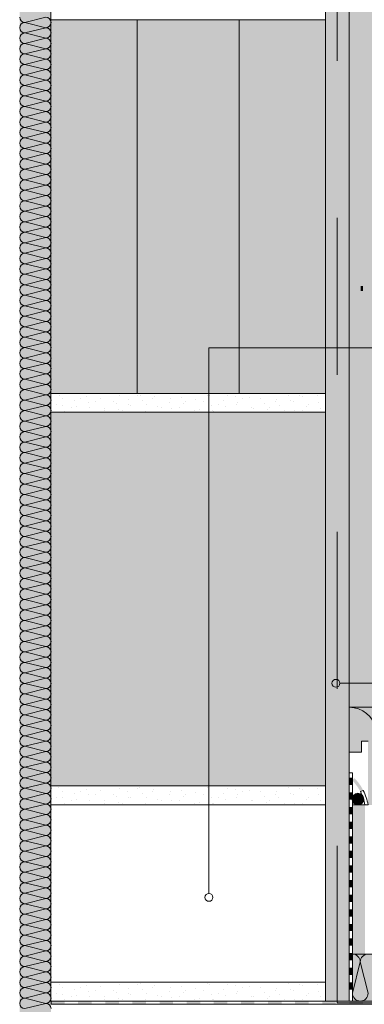
# Model space of a CAD drawing. Extents: x 23.89 to 27.02, y 19.9 to 22.41.
# Drawn here: x 24.85 to 25.07, y 21.08 to 21.7 of the extents above; entities that cross this region are included whole.
import ezdxf

# ---------------------------------------------------------------- set-up
doc = ezdxf.new("R2010")
doc.units = 0
doc.header["$MEASUREMENT"] = 0
doc.linetypes.add('DASHED 1_1', pattern=[0.04, 0.02, -0.02])
for name, color, linetype, lineweight in [('0_Stift_Nr__7', 7, 'Continuous', 0), ('AIRTIGHTNESS_Stift_Nr__20', 1, 'Continuous', 0), ('FARBEN_Stift_Nr__30', 30, 'Continuous', 0), ('FARBEN_Stift_Nr__40', 40, 'Continuous', 0), ('FARBEN_Stift_Nr__7', 7, 'Continuous', 0), ('LINIEN_Stift_Nr__1', 1, 'Continuous', 0), ('LINIEN_Stift_Nr__7', 7, 'Continuous', 0), ('OBJEKTE_Stift_Nr__7', 7, 'Continuous', 0), ('STRUKTUR_Stift_Nr__7', 7, 'Continuous', 0), ('STRUKTUR_Stift_Nr__8', 250, 'Continuous', 0)]:
    doc.layers.add(name, color=color, linetype=linetype, lineweight=lineweight)
for name, color, linetype, lineweight, true_color in [('FARBEN_Stift_Nr__241', 7, 'Continuous', 0, 0xfcebd8), ('FARBEN_Stift_Nr__243', 7, 'Continuous', 0, 0xc3c146), ('FARBEN_Stift_Nr__253', 7, 'Continuous', 0, 0xf3f3f3), ('FARBEN_Stift_Nr__254', 7, 'Continuous', 0, 0xdadada), ('STRUKTUR_Stift_Nr__9', 7, 'Continuous', 0, 0xaaaaaa)]:
    doc.layers.add(name, color=color, linetype=linetype, lineweight=lineweight, true_color=true_color)
doc.layers.add('LINIEN', color=7, linetype='Continuous')

# ---------------------------------------------------------------- blocks, each defined once
blk = doc.blocks.new('Abdichtung parametrisch')
at = {"linetype": 'Continuous', "lineweight": 0, "true_color": 0x000000}
for points in [[(0, 0), (0.00865, 0), (0.00865, 0.00199), (0, 0.00199)], [(0.01729, 0), (0.02594, 0), (0.02594, 0.00199), (0.01729, 0.00199)], [(0.03458, 0), (0.04323, 0), (0.04323, 0.00199), (0.03458, 0.00199)], [(0.05187, 0), (0.06052, 0), (0.06052, 0.00199), (0.05187, 0.00199)], [(0.06916, 0), (0.07781, 0), (0.07781, 0.00199), (0.06916, 0.00199)], [(0.08645, 0), (0.0951, 0), (0.0951, 0.00199), (0.08645, 0.00199)], [(0.10374, 0), (0.11239, 0), (0.11239, 0.00199), (0.10374, 0.00199)], [(0.12103, 0), (0.12968, 0), (0.12968, 0.00199), (0.12103, 0.00199)], [(0.13833, 0), (0.14697, 0), (0.14697, 0.00199), (0.13833, 0.00199)], [(0.15562, 0), (0.16426, 0), (0.16426, 0.00199), (0.15562, 0.00199)], [(0.17291, 0), (0.18155, 0), (0.18155, 0.00199), (0.17291, 0.00199)], [(0.1902, 0), (0.19884, 0), (0.19884, 0.00199), (0.1902, 0.00199)]]:
    blk.add_hatch(color=18, dxfattribs=at).paths.add_polyline_path(points, flags=0)
at = {"layer": '0_Stift_Nr__7', "linetype": 'Continuous'}
for p, q in [((0.86453, 0.00199), (0, 0.00199)), ((0, 0.00199), (0, 0)), ((0, 0), (0.86453, 0))]:
    blk.add_line(p, q, dxfattribs=at)
blk = doc.blocks.new('weiche Dämmung_2')
at = {"layer": '0_Stift_Nr__7', "linetype": 'Continuous'}
for p in [(0.66236, 0.00502), (0.6724, 0.00502)]:
    blk.add_line(p, (0.66738, 0.02496), dxfattribs=at)
for centre, start, end in [((0.66236, 0.02496), 0, 90), ((0.6724, 0.02496), 90, 180), ((0.66738, 0.00502), 180, 270), ((0.66738, 0.00502), 270, 0)]:
    blk.add_arc(centre, 0.00502, start, end, dxfattribs=at)
blk = doc.blocks.new('weiche Dämmung_5')
at = {"layer": '0_Stift_Nr__7', "linetype": 'Continuous'}
for p, q in [((0.66811, 0.00334), (0.66477, 0.01666)), ((0.66811, 0.00334), (0.67145, 0.01666)), ((0.67479, 0.00334), (0.67145, 0.01666)), ((0.67479, 0.00334), (0.67813, 0.01666)), ((0.68147, 0.00334), (0.67813, 0.01666)), ((0.68147, 0.00334), (0.68481, 0.01666)), ((0.68815, 0.00334), (0.68481, 0.01666)), ((0.68815, 0.00334), (0.69149, 0.01666)), ((0.69483, 0.00334), (0.69149, 0.01666)), ((0.69483, 0.00334), (0.69818, 0.01666)), ((0.70152, 0.00334), (0.69818, 0.01666)), ((0.70152, 0.00334), (0.70486, 0.01666)), ((0.7082, 0.00334), (0.70486, 0.01666)), ((0.7082, 0.00334), (0.71154, 0.01666)), ((0.71488, 0.00334), (0.71154, 0.01666)), ((0.71488, 0.00334), (0.71822, 0.01666)), ((0.72156, 0.00334), (0.71822, 0.01666)), ((0.72156, 0.00334), (0.7249, 0.01666)), ((0.72824, 0.00334), (0.7249, 0.01666)), ((0.72824, 0.00334), (0.73158, 0.01666)), ((0.73492, 0.00334), (0.73158, 0.01666)), ((0.73492, 0.00334), (0.73826, 0.01666)), ((0.7416, 0.00334), (0.73826, 0.01666)), ((0.7416, 0.00334), (0.74494, 0.01666)), ((0.74828, 0.00334), (0.74494, 0.01666)), ((0.74828, 0.00334), (0.75162, 0.01666)), ((0.75496, 0.00334), (0.75162, 0.01666)), ((0.75496, 0.00334), (0.75831, 0.01666)), ((0.76165, 0.00334), (0.75831, 0.01666)), ((0.76165, 0.00334), (0.76499, 0.01666)), ((0.76833, 0.00334), (0.76499, 0.01666)), ((0.76833, 0.00334), (0.77167, 0.01666)), ((0.77501, 0.00334), (0.77167, 0.01666)), ((0.77501, 0.00334), (0.77835, 0.01666)), ((0.78169, 0.00334), (0.77835, 0.01666)), ((0.78169, 0.00334), (0.78503, 0.01666)), ((0.78837, 0.00334), (0.78503, 0.01666)), ((0.78837, 0.00334), (0.79171, 0.01666)), ((0.79505, 0.00334), (0.79171, 0.01666)), ((0.79505, 0.00334), (0.79839, 0.01666)), ((0.80173, 0.00334), (0.79839, 0.01666)), ((0.80173, 0.00334), (0.80507, 0.01666)), ((0.80841, 0.00334), (0.80507, 0.01666)), ((0.80841, 0.00334), (0.81175, 0.01666)), ((0.81509, 0.00334), (0.81175, 0.01666)), ((0.81509, 0.00334), (0.81843, 0.01666)), ((0.82178, 0.00334), (0.81843, 0.01666)), ((0.82178, 0.00334), (0.82512, 0.01666)), ((0.82846, 0.00334), (0.82512, 0.01666)), ((0.82846, 0.00334), (0.8318, 0.01666)), ((0.83514, 0.00334), (0.8318, 0.01666)), ((0.83514, 0.00334), (0.83848, 0.01666)), ((0.84182, 0.00334), (0.83848, 0.01666)), ((0.84182, 0.00334), (0.84516, 0.01666)), ((0.8485, 0.00334), (0.84516, 0.01666)), ((0.8485, 0.00334), (0.85184, 0.01666)), ((0.85518, 0.00334), (0.85184, 0.01666)), ((0.85518, 0.00334), (0.85852, 0.01666)), ((0.86186, 0.00334), (0.85852, 0.01666)), ((0.86186, 0.00334), (0.8652, 0.01666)), ((0.86854, 0.00334), (0.8652, 0.01666)), ((0.86854, 0.00334), (0.87188, 0.01666)), ((0.87522, 0.00334), (0.87188, 0.01666)), ((0.87522, 0.00334), (0.87856, 0.01666)), ((0.88191, 0.00334), (0.87856, 0.01666)), ((0.88191, 0.00334), (0.88525, 0.01666)), ((0.88859, 0.00334), (0.88525, 0.01666)), ((0.88859, 0.00334), (0.89193, 0.01666)), ((0.89527, 0.00334), (0.89193, 0.01666)), ((0.89527, 0.00334), (0.89861, 0.01666)), ((0.90195, 0.00334), (0.89861, 0.01666)), ((0.90195, 0.00334), (0.90529, 0.01666)), ((0.90863, 0.00334), (0.90529, 0.01666)), ((0.90863, 0.00334), (0.91197, 0.01666)), ((0.91531, 0.00334), (0.91197, 0.01666)), ((0.91531, 0.00334), (0.91865, 0.01666)), ((0.92199, 0.00334), (0.91865, 0.01666)), ((0.92199, 0.00334), (0.92533, 0.01666)), ((0.92867, 0.00334), (0.92533, 0.01666)), ((0.92867, 0.00334), (0.93201, 0.01666)), ((0.93535, 0.00334), (0.93201, 0.01666)), ((0.93535, 0.00334), (0.93869, 0.01666)), ((0.94204, 0.00334), (0.93869, 0.01666)), ((0.94204, 0.00334), (0.94538, 0.01666)), ((0.94872, 0.00334), (0.94538, 0.01666)), ((0.94872, 0.00334), (0.95206, 0.01666)), ((0.9554, 0.00334), (0.95206, 0.01666)), ((0.9554, 0.00334), (0.95874, 0.01666)), ((0.96208, 0.00334), (0.95874, 0.01666)), ((0.96208, 0.00334), (0.96542, 0.01666)), ((0.96876, 0.00334), (0.96542, 0.01666)), ((0.96876, 0.00334), (0.9721, 0.01666)), ((0.97544, 0.00334), (0.9721, 0.01666)), ((0.97544, 0.00334), (0.97878, 0.01666)), ((0.98212, 0.00334), (0.97878, 0.01666)), ((0.98212, 0.00334), (0.98546, 0.01666)), ((0.9888, 0.00334), (0.98546, 0.01666)), ((0.9888, 0.00334), (0.99214, 0.01666)), ((0.99548, 0.00334), (0.99214, 0.01666)), ((0.99548, 0.00334), (0.99882, 0.01666)), ((1.00217, 0.00334), (0.99882, 0.01666)), ((1.00217, 0.00334), (1.00551, 0.01666)), ((1.00885, 0.00334), (1.00551, 0.01666)), ((1.00885, 0.00334), (1.01219, 0.01666)), ((1.01553, 0.00334), (1.01219, 0.01666)), ((1.01553, 0.00334), (1.01887, 0.01666)), ((1.02221, 0.00334), (1.01887, 0.01666)), ((1.02221, 0.00334), (1.02555, 0.01666)), ((1.02889, 0.00334), (1.02555, 0.01666)), ((1.02889, 0.00334), (1.03223, 0.01666)), ((1.03557, 0.00334), (1.03223, 0.01666)), ((1.03557, 0.00334), (1.03891, 0.01666)), ((1.04225, 0.00334), (1.03891, 0.01666)), ((1.04225, 0.00334), (1.04559, 0.01666)), ((1.04893, 0.00334), (1.04559, 0.01666)), ((1.04893, 0.00334), (1.05227, 0.01666)), ((1.05561, 0.00334), (1.05227, 0.01666)), ((1.05561, 0.00334), (1.05895, 0.01666)), ((1.0623, 0.00334), (1.05895, 0.01666)), ((1.0623, 0.00334), (1.06564, 0.01666)), ((1.06898, 0.00334), (1.06564, 0.01666)), ((1.06898, 0.00334), (1.07232, 0.01666)), ((1.07566, 0.00334), (1.07232, 0.01666)), ((1.07566, 0.00334), (1.079, 0.01666)), ((1.08234, 0.00334), (1.079, 0.01666)), ((1.08234, 0.00334), (1.08568, 0.01666)), ((1.08902, 0.00334), (1.08568, 0.01666)), ((1.08902, 0.00334), (1.09236, 0.01666)), ((1.0957, 0.00334), (1.09236, 0.01666)), ((1.0957, 0.00334), (1.09904, 0.01666)), ((1.10238, 0.00334), (1.09904, 0.01666)), ((1.10238, 0.00334), (1.10572, 0.01666)), ((1.10906, 0.00334), (1.10572, 0.01666)), ((1.10906, 0.00334), (1.1124, 0.01666)), ((1.11574, 0.00334), (1.1124, 0.01666)), ((1.11574, 0.00334), (1.11908, 0.01666)), ((1.12243, 0.00334), (1.11908, 0.01666)), ((1.12243, 0.00334), (1.12577, 0.01666)), ((1.12911, 0.00334), (1.12577, 0.01666)), ((1.12911, 0.00334), (1.13245, 0.01666)), ((1.13579, 0.00334), (1.13245, 0.01666)), ((1.13579, 0.00334), (1.13913, 0.01666)), ((1.14247, 0.00334), (1.13913, 0.01666)), ((1.14247, 0.00334), (1.14581, 0.01666)), ((1.14915, 0.00334), (1.14581, 0.01666)), ((1.14915, 0.00334), (1.15249, 0.01666)), ((1.15583, 0.00334), (1.15249, 0.01666)), ((1.15583, 0.00334), (1.15917, 0.01666)), ((1.16251, 0.00334), (1.15917, 0.01666)), ((1.16251, 0.00334), (1.16585, 0.01666)), ((1.16919, 0.00334), (1.16585, 0.01666)), ((1.16919, 0.00334), (1.17253, 0.01666)), ((1.17587, 0.00334), (1.17253, 0.01666)), ((1.17587, 0.00334), (1.17921, 0.01666)), ((1.18256, 0.00334), (1.17921, 0.01666)), ((1.18256, 0.00334), (1.1859, 0.01666)), ((1.18924, 0.00334), (1.1859, 0.01666)), ((1.18924, 0.00334), (1.19258, 0.01666)), ((1.19592, 0.00334), (1.19258, 0.01666)), ((1.19592, 0.00334), (1.19926, 0.01666)), ((1.2026, 0.00334), (1.19926, 0.01666)), ((1.2026, 0.00334), (1.20594, 0.01666)), ((1.20928, 0.00334), (1.20594, 0.01666)), ((1.20928, 0.00334), (1.21262, 0.01666)), ((1.21596, 0.00334), (1.21262, 0.01666)), ((1.21596, 0.00334), (1.2193, 0.01666)), ((1.22264, 0.00334), (1.2193, 0.01666)), ((1.22264, 0.00334), (1.22598, 0.01666)), ((1.22932, 0.00334), (1.22598, 0.01666)), ((1.22932, 0.00334), (1.23266, 0.01666)), ((1.236, 0.00334), (1.23266, 0.01666)), ((1.236, 0.00334), (1.23934, 0.01666)), ((1.24268, 0.00334), (1.23934, 0.01666)), ((1.24268, 0.00334), (1.24603, 0.01666)), ((1.24937, 0.00334), (1.24603, 0.01666)), ((1.24937, 0.00334), (1.25271, 0.01666)), ((1.25605, 0.00334), (1.25271, 0.01666)), ((1.25605, 0.00334), (1.25939, 0.01666)), ((1.26273, 0.00334), (1.25939, 0.01666)), ((1.26273, 0.00334), (1.26607, 0.01666)), ((1.26941, 0.00334), (1.26607, 0.01666)), ((1.26941, 0.00334), (1.27275, 0.01666)), ((1.27609, 0.00334), (1.27275, 0.01666)), ((1.27609, 0.00334), (1.27943, 0.01666)), ((1.28277, 0.00334), (1.27943, 0.01666)), ((1.28277, 0.00334), (1.28611, 0.01666)), ((1.28945, 0.00334), (1.28611, 0.01666)), ((1.28945, 0.00334), (1.29279, 0.01666)), ((1.29613, 0.00334), (1.29279, 0.01666))]:
    blk.add_line(p, q, dxfattribs=at)
for centre, start, end in [((0.66811, 0.01666), 90, 180), ((0.66811, 0.01666), 0, 90), ((0.67479, 0.01666), 90, 180), ((0.67479, 0.01666), 0, 90), ((0.68147, 0.01666), 90, 180), ((0.68147, 0.01666), 0, 90), ((0.68815, 0.01666), 90, 180), ((0.68815, 0.01666), 0, 90), ((0.69483, 0.01666), 90, 180), ((0.69483, 0.01666), 0, 90), ((0.70152, 0.01666), 90, 180), ((0.70152, 0.01666), 0, 90), ((0.7082, 0.01666), 90, 180), ((0.7082, 0.01666), 0, 90), ((0.71488, 0.01666), 90, 180), ((0.71488, 0.01666), 0, 90), ((0.72156, 0.01666), 90, 180), ((0.72156, 0.01666), 0, 90), ((0.72824, 0.01666), 90, 180), ((0.72824, 0.01666), 0, 90), ((0.73492, 0.01666), 90, 180), ((0.73492, 0.01666), 0, 90), ((0.7416, 0.01666), 90, 180), ((0.7416, 0.01666), 0, 90), ((0.74828, 0.01666), 90, 180), ((0.74828, 0.01666), 0, 90), ((0.75496, 0.01666), 90, 180), ((0.75496, 0.01666), 0, 90), ((0.76165, 0.01666), 90, 180), ((0.76165, 0.01666), 0, 90), ((0.76833, 0.01666), 90, 180), ((0.76833, 0.01666), 0, 90), ((0.77501, 0.01666), 90, 180), ((0.77501, 0.01666), 0, 90), ((0.78169, 0.01666), 90, 180), ((0.78169, 0.01666), 0, 90), ((0.78837, 0.01666), 90, 180), ((0.78837, 0.01666), 0, 90), ((0.79505, 0.01666), 90, 180), ((0.79505, 0.01666), 0, 90), ((0.80173, 0.01666), 90, 180), ((0.80173, 0.01666), 0, 90), ((0.80841, 0.01666), 90, 180), ((0.80841, 0.01666), 0, 90), ((0.81509, 0.01666), 90, 180), ((0.81509, 0.01666), 0, 90), ((0.82178, 0.01666), 90, 180), ((0.82178, 0.01666), 0, 90), ((0.82846, 0.01666), 90, 180), ((0.82846, 0.01666), 0, 90), ((0.83514, 0.01666), 90, 180), ((0.83514, 0.01666), 0, 90), ((0.84182, 0.01666), 90, 180), ((0.84182, 0.01666), 0, 90), ((0.8485, 0.01666), 90, 180), ((0.8485, 0.01666), 0, 90), ((0.85518, 0.01666), 90, 180), ((0.85518, 0.01666), 0, 90), ((0.86186, 0.01666), 90, 180), ((0.86186, 0.01666), 0, 90), ((0.86854, 0.01666), 90, 180), ((0.86854, 0.01666), 0, 90), ((0.87522, 0.01666), 90, 180), ((0.87522, 0.01666), 0, 90), ((0.88191, 0.01666), 90, 180), ((0.88191, 0.01666), 0, 90), ((0.88859, 0.01666), 90, 180), ((0.88859, 0.01666), 0, 90), ((0.89527, 0.01666), 90, 180), ((0.89527, 0.01666), 0, 90), ((0.90195, 0.01666), 90, 180), ((0.90195, 0.01666), 0, 90), ((0.90863, 0.01666), 90, 180), ((0.90863, 0.01666), 0, 90), ((0.91531, 0.01666), 90, 180), ((0.91531, 0.01666), 0, 90), ((0.92199, 0.01666), 90, 180), ((0.92199, 0.01666), 0, 90), ((0.92867, 0.01666), 90, 180), ((0.92867, 0.01666), 0, 90), ((0.93535, 0.01666), 90, 180), ((0.93535, 0.01666), 0, 90), ((0.94204, 0.01666), 90, 180), ((0.94204, 0.01666), 0, 90), ((0.94872, 0.01666), 90, 180), ((0.94872, 0.01666), 0, 90), ((0.9554, 0.01666), 90, 180), ((0.9554, 0.01666), 0, 90), ((0.96208, 0.01666), 90, 180), ((0.96208, 0.01666), 0, 90), ((0.96876, 0.01666), 90, 180), ((0.96876, 0.01666), 0, 90), ((0.97544, 0.01666), 90, 180), ((0.97544, 0.01666), 0, 90), ((0.98212, 0.01666), 90, 180), ((0.98212, 0.01666), 0, 90), ((0.9888, 0.01666), 90, 180), ((0.9888, 0.01666), 0, 90), ((0.99548, 0.01666), 90, 180), ((0.99548, 0.01666), 0, 90), ((1.00217, 0.01666), 90, 180), ((1.00217, 0.01666), 0, 90), ((1.00885, 0.01666), 90, 180), ((1.00885, 0.01666), 0, 90), ((1.01553, 0.01666), 90, 180), ((1.01553, 0.01666), 0, 90), ((1.02221, 0.01666), 90, 180), ((1.02221, 0.01666), 0, 90), ((1.02889, 0.01666), 90, 180), ((1.02889, 0.01666), 0, 90), ((1.03557, 0.01666), 90, 180), ((1.03557, 0.01666), 0, 90), ((1.04225, 0.01666), 90, 180), ((1.04225, 0.01666), 0, 90), ((1.04893, 0.01666), 90, 180), ((1.04893, 0.01666), 0, 90), ((1.05561, 0.01666), 90, 180), ((1.05561, 0.01666), 0, 90), ((1.0623, 0.01666), 90, 180), ((1.0623, 0.01666), 0, 90), ((1.06898, 0.01666), 90, 180), ((1.06898, 0.01666), 0, 90), ((1.07566, 0.01666), 90, 180), ((1.07566, 0.01666), 0, 90), ((1.08234, 0.01666), 90, 180), ((1.08234, 0.01666), 0, 90), ((1.08902, 0.01666), 90, 180), ((1.08902, 0.01666), 0, 90), ((1.0957, 0.01666), 90, 180), ((1.0957, 0.01666), 0, 90), ((1.10238, 0.01666), 90, 180), ((1.10238, 0.01666), 0, 90), ((1.10906, 0.01666), 90, 180), ((1.10906, 0.01666), 0, 90), ((1.11574, 0.01666), 90, 180), ((1.11574, 0.01666), 0, 90), ((1.12243, 0.01666), 90, 180), ((1.12243, 0.01666), 0, 90), ((1.12911, 0.01666), 90, 180), ((1.12911, 0.01666), 0, 90), ((1.13579, 0.01666), 90, 180), ((1.13579, 0.01666), 0, 90), ((1.14247, 0.01666), 90, 180), ((1.14247, 0.01666), 0, 90), ((1.14915, 0.01666), 90, 180), ((1.14915, 0.01666), 0, 90), ((1.15583, 0.01666), 90, 180), ((1.15583, 0.01666), 0, 90), ((1.16251, 0.01666), 90, 180), ((1.16251, 0.01666), 0, 90), ((1.16919, 0.01666), 90, 180), ((1.16919, 0.01666), 0, 90), ((1.17587, 0.01666), 90, 180), ((1.17587, 0.01666), 0, 90), ((1.18256, 0.01666), 90, 180), ((1.18256, 0.01666), 0, 90), ((1.18924, 0.01666), 90, 180), ((1.18924, 0.01666), 0, 90), ((1.19592, 0.01666), 90, 180), ((1.19592, 0.01666), 0, 90), ((1.2026, 0.01666), 90, 180), ((1.2026, 0.01666), 0, 90), ((1.20928, 0.01666), 90, 180), ((1.20928, 0.01666), 0, 90), ((1.21596, 0.01666), 90, 180), ((1.21596, 0.01666), 0, 90), ((1.22264, 0.01666), 90, 180), ((1.22264, 0.01666), 0, 90), ((1.22932, 0.01666), 90, 180), ((1.22932, 0.01666), 0, 90), ((1.236, 0.01666), 90, 180), ((1.236, 0.01666), 0, 90), ((1.24268, 0.01666), 90, 180), ((1.24268, 0.01666), 0, 90), ((1.24937, 0.01666), 90, 180), ((1.24937, 0.01666), 0, 90), ((1.25605, 0.01666), 90, 180), ((1.25605, 0.01666), 0, 90), ((1.26273, 0.01666), 90, 180), ((1.26273, 0.01666), 0, 90), ((1.26941, 0.01666), 90, 180), ((1.26941, 0.01666), 0, 90), ((1.27609, 0.01666), 90, 180), ((1.27609, 0.01666), 0, 90), ((1.28277, 0.01666), 90, 180), ((1.28277, 0.01666), 0, 90), ((1.28945, 0.01666), 90, 180), ((1.28945, 0.01666), 0, 90), ((1.29613, 0.01666), 90, 180), ((0.66477, 0.00334), 270, 0), ((0.67145, 0.00334), 180, 270), ((0.67145, 0.00334), 270, 0), ((0.67813, 0.00334), 180, 270), ((0.67813, 0.00334), 270, 0), ((0.68481, 0.00334), 180, 270), ((0.68481, 0.00334), 270, 0), ((0.69149, 0.00334), 180, 270), ((0.69149, 0.00334), 270, 0), ((0.69818, 0.00334), 180, 270), ((0.69818, 0.00334), 270, 0), ((0.70486, 0.00334), 180, 270), ((0.70486, 0.00334), 270, 0), ((0.71154, 0.00334), 180, 270), ((0.71154, 0.00334), 270, 0), ((0.71822, 0.00334), 180, 270), ((0.71822, 0.00334), 270, 0), ((0.7249, 0.00334), 180, 270), ((0.7249, 0.00334), 270, 0), ((0.73158, 0.00334), 180, 270), ((0.73158, 0.00334), 270, 0), ((0.73826, 0.00334), 180, 270), ((0.73826, 0.00334), 270, 0), ((0.74494, 0.00334), 180, 270), ((0.74494, 0.00334), 270, 0), ((0.75162, 0.00334), 180, 270), ((0.75162, 0.00334), 270, 0), ((0.75831, 0.00334), 180, 270), ((0.75831, 0.00334), 270, 0), ((0.76499, 0.00334), 180, 270), ((0.76499, 0.00334), 270, 0), ((0.77167, 0.00334), 180, 270), ((0.77167, 0.00334), 270, 0), ((0.77835, 0.00334), 180, 270), ((0.77835, 0.00334), 270, 0), ((0.78503, 0.00334), 180, 270), ((0.78503, 0.00334), 270, 0), ((0.79171, 0.00334), 180, 270), ((0.79171, 0.00334), 270, 0), ((0.79839, 0.00334), 180, 270), ((0.79839, 0.00334), 270, 0), ((0.80507, 0.00334), 180, 270), ((0.80507, 0.00334), 270, 0), ((0.81175, 0.00334), 180, 270), ((0.81175, 0.00334), 270, 0), ((0.81843, 0.00334), 180, 270), ((0.81843, 0.00334), 270, 0), ((0.82512, 0.00334), 180, 270), ((0.82512, 0.00334), 270, 0), ((0.8318, 0.00334), 180, 270), ((0.8318, 0.00334), 270, 0), ((0.83848, 0.00334), 180, 270), ((0.83848, 0.00334), 270, 0), ((0.84516, 0.00334), 180, 270), ((0.84516, 0.00334), 270, 0), ((0.85184, 0.00334), 180, 270), ((0.85184, 0.00334), 270, 0), ((0.85852, 0.00334), 180, 270), ((0.85852, 0.00334), 270, 0), ((0.8652, 0.00334), 180, 270), ((0.8652, 0.00334), 270, 0), ((0.87188, 0.00334), 180, 270), ((0.87188, 0.00334), 270, 0), ((0.87856, 0.00334), 180, 270), ((0.87856, 0.00334), 270, 0), ((0.88525, 0.00334), 180, 270), ((0.88525, 0.00334), 270, 0), ((0.89193, 0.00334), 180, 270), ((0.89193, 0.00334), 270, 0), ((0.89861, 0.00334), 180, 270), ((0.89861, 0.00334), 270, 0), ((0.90529, 0.00334), 180, 270), ((0.90529, 0.00334), 270, 0), ((0.91197, 0.00334), 180, 270), ((0.91197, 0.00334), 270, 0), ((0.91865, 0.00334), 180, 270), ((0.91865, 0.00334), 270, 0), ((0.92533, 0.00334), 180, 270), ((0.92533, 0.00334), 270, 0), ((0.93201, 0.00334), 180, 270), ((0.93201, 0.00334), 270, 0), ((0.93869, 0.00334), 180, 270), ((0.93869, 0.00334), 270, 0), ((0.94538, 0.00334), 180, 270), ((0.94538, 0.00334), 270, 0), ((0.95206, 0.00334), 180, 270), ((0.95206, 0.00334), 270, 0), ((0.95874, 0.00334), 180, 270), ((0.95874, 0.00334), 270, 0), ((0.96542, 0.00334), 180, 270), ((0.96542, 0.00334), 270, 0), ((0.9721, 0.00334), 180, 270), ((0.9721, 0.00334), 270, 0), ((0.97878, 0.00334), 180, 270), ((0.97878, 0.00334), 270, 0), ((0.98546, 0.00334), 180, 270), ((0.98546, 0.00334), 270, 0), ((0.99214, 0.00334), 180, 270), ((0.99214, 0.00334), 270, 0), ((0.99882, 0.00334), 180, 270), ((0.99882, 0.00334), 270, 0), ((1.00551, 0.00334), 180, 270), ((1.00551, 0.00334), 270, 0), ((1.01219, 0.00334), 180, 270), ((1.01219, 0.00334), 270, 0), ((1.01887, 0.00334), 180, 270), ((1.01887, 0.00334), 270, 0), ((1.02555, 0.00334), 180, 270), ((1.02555, 0.00334), 270, 0), ((1.03223, 0.00334), 180, 270), ((1.03223, 0.00334), 270, 0), ((1.03891, 0.00334), 180, 270), ((1.03891, 0.00334), 270, 0), ((1.04559, 0.00334), 180, 270), ((1.04559, 0.00334), 270, 0), ((1.05227, 0.00334), 180, 270), ((1.05227, 0.00334), 270, 0), ((1.05895, 0.00334), 180, 270), ((1.05895, 0.00334), 270, 0), ((1.06564, 0.00334), 180, 270), ((1.06564, 0.00334), 270, 0), ((1.07232, 0.00334), 180, 270), ((1.07232, 0.00334), 270, 0), ((1.079, 0.00334), 180, 270), ((1.079, 0.00334), 270, 0), ((1.08568, 0.00334), 180, 270), ((1.08568, 0.00334), 270, 0), ((1.09236, 0.00334), 180, 270), ((1.09236, 0.00334), 270, 0), ((1.09904, 0.00334), 180, 270), ((1.09904, 0.00334), 270, 0), ((1.10572, 0.00334), 180, 270), ((1.10572, 0.00334), 270, 0), ((1.1124, 0.00334), 180, 270), ((1.1124, 0.00334), 270, 0), ((1.11908, 0.00334), 180, 270), ((1.11908, 0.00334), 270, 0), ((1.12577, 0.00334), 180, 270), ((1.12577, 0.00334), 270, 0), ((1.13245, 0.00334), 180, 270), ((1.13245, 0.00334), 270, 0), ((1.13913, 0.00334), 180, 270), ((1.13913, 0.00334), 270, 0), ((1.14581, 0.00334), 180, 270), ((1.14581, 0.00334), 270, 0), ((1.15249, 0.00334), 180, 270), ((1.15249, 0.00334), 270, 0), ((1.15917, 0.00334), 180, 270), ((1.15917, 0.00334), 270, 0), ((1.16585, 0.00334), 180, 270), ((1.16585, 0.00334), 270, 0), ((1.17253, 0.00334), 180, 270), ((1.17253, 0.00334), 270, 0), ((1.17921, 0.00334), 180, 270), ((1.17921, 0.00334), 270, 0), ((1.1859, 0.00334), 180, 270), ((1.1859, 0.00334), 270, 0), ((1.19258, 0.00334), 180, 270), ((1.19258, 0.00334), 270, 0), ((1.19926, 0.00334), 180, 270), ((1.19926, 0.00334), 270, 0), ((1.20594, 0.00334), 180, 270), ((1.20594, 0.00334), 270, 0), ((1.21262, 0.00334), 180, 270), ((1.21262, 0.00334), 270, 0), ((1.2193, 0.00334), 180, 270), ((1.2193, 0.00334), 270, 0), ((1.22598, 0.00334), 180, 270), ((1.22598, 0.00334), 270, 0), ((1.23266, 0.00334), 180, 270), ((1.23266, 0.00334), 270, 0), ((1.23934, 0.00334), 180, 270), ((1.23934, 0.00334), 270, 0), ((1.24603, 0.00334), 180, 270), ((1.24603, 0.00334), 270, 0), ((1.25271, 0.00334), 180, 270), ((1.25271, 0.00334), 270, 0), ((1.25939, 0.00334), 180, 270), ((1.25939, 0.00334), 270, 0), ((1.26607, 0.00334), 180, 270), ((1.26607, 0.00334), 270, 0), ((1.27275, 0.00334), 180, 270), ((1.27275, 0.00334), 270, 0), ((1.27943, 0.00334), 180, 270), ((1.27943, 0.00334), 270, 0), ((1.28611, 0.00334), 180, 270), ((1.28611, 0.00334), 270, 0), ((1.29279, 0.00334), 180, 270), ((1.29279, 0.00334), 270, 0)]:
    blk.add_arc(centre, 0.00334, start, end, dxfattribs=at)
blk = doc.blocks.new('Linie_1', base_point=(24.97284, 21.49433))
at = {"layer": 'LINIEN_Stift_Nr__1', "linetype": 'Continuous'}
blk.add_line((24.97284, 21.49433), (24.97284, 21.14694), dxfattribs=at)
blk.add_circle((24.97284, 21.14444), 0.0025, dxfattribs=at)
blk = doc.blocks.new('Linie_2', base_point=(25.3157, 21.28082))
at = {"layer": 'LINIEN_Stift_Nr__1', "linetype": 'Continuous'}
blk.add_line((25.3157, 21.28082), (25.05631, 21.2808), dxfattribs=at)
blk.add_circle((25.05381, 21.2808), 0.0025, dxfattribs=at)

msp = doc.modelspace()

# ---------------------------------------------------------------- hatches: boundary and pattern name
at = {"layer": 'FARBEN_Stift_Nr__241', "linetype": 'Continuous'}
h = msp.add_hatch(color=256, dxfattribs=at)
h.paths.add_polyline_path([(25.63672, 22.08877), (25.06232, 22.08877), (25.06232, 21.26548, -0.349396), (25.07949, 21.25182), (25.09065, 21.20337), (25.63672, 21.20337)], flags=0)
h.paths.add_polyline_path([(25.06962, 21.53379), (25.07107, 21.53379), (25.07107, 21.53067), (25.06962, 21.53067)], flags=0)
h.paths.add_polyline_path([(25.06962, 21.78379), (25.06962, 21.78692), (25.07107, 21.78692), (25.07107, 21.78379)], flags=0)
at = {"layer": 'FARBEN_Stift_Nr__243', "linetype": 'Continuous'}
msp.add_hatch(color=256, dxfattribs=at).paths.add_polyline_path([(24.85219, 22.1927), (24.85219, 20.40885), (24.87219, 20.40885), (24.87219, 22.1927)], flags=0)
at = {"layer": 'FARBEN_Stift_Nr__253', "linetype": 'Continuous'}
for points in [[(25.04716, 21.70338), (24.87219, 21.70338), (24.87219, 21.46538), (25.04717, 21.46538)], [(24.87219, 21.21527), (25.04718, 21.21538), (25.04718, 21.45338), (24.87219, 21.45338)]]:
    msp.add_hatch(color=256, dxfattribs=at).paths.add_polyline_path(points, flags=0)
at = {"layer": 'FARBEN_Stift_Nr__254', "linetype": 'Continuous'}
msp.add_hatch(color=256, dxfattribs=at).paths.add_polyline_path([(25.06962, 21.53379), (25.06962, 21.53067), (25.07107, 21.53067), (25.07107, 21.53379)], flags=0)
at = {"layer": 'FARBEN_Stift_Nr__30', "linetype": 'Continuous'}
msp.add_hatch(color=256, dxfattribs=at).paths.add_polyline_path([(25.06232, 21.2369), (25.07016, 21.2369), (25.07016, 21.24391), (25.07432, 21.24391), (25.07432, 21.20337), (25.09065, 21.20337), (25.07949, 21.25182, 0.349396), (25.06232, 21.26548)], flags=0)
at = {"layer": 'FARBEN_Stift_Nr__40', "linetype": 'Continuous'}
msp.add_hatch(color=256, dxfattribs=at).paths.add_polyline_path([(25.06432, 21.20337), (25.06432, 21.10837), (25.06432, 21.07839), (25.73672, 21.07839), (25.73672, 21.10837), (25.07229, 21.10837), (25.07229, 21.20337), (25.06832, 21.20337, -0.067077), (25.06734, 21.20337)], flags=0)
at = {"layer": 'FARBEN_Stift_Nr__7', "linetype": 'Continuous'}
for points in [[(25.06422, 21.21898, -0.067869), (25.06945, 21.21178), (25.07128, 21.21254, 0.076653), (25.06562, 21.22037)], [(25.07152, 21.20703, 1), (25.06414, 21.20703, 1)]]:
    msp.add_hatch(color=256, dxfattribs=at).paths.add_polyline_path(points, flags=0)
at = {"layer": 'OBJEKTE_Stift_Nr__7', "linetype": 'Continuous'}
for points in [[(25.06432, 21.21596), (25.06432, 21.22061), (25.06232, 21.22061), (25.06232, 21.21596)], [(25.06432, 21.20666), (25.06432, 21.21131), (25.06232, 21.21131), (25.06232, 21.20666)], [(25.06432, 21.19736), (25.06432, 21.20201), (25.06232, 21.20201), (25.06232, 21.19736)], [(25.06432, 21.18805), (25.06432, 21.19271), (25.06232, 21.19271), (25.06232, 21.18805)], [(25.06432, 21.17875), (25.06432, 21.1834), (25.06232, 21.1834), (25.06232, 21.17875)], [(25.06432, 21.16945), (25.06432, 21.1741), (25.06232, 21.1741), (25.06232, 21.16945)], [(25.06432, 21.16015), (25.06432, 21.1648), (25.06232, 21.1648), (25.06232, 21.16015)], [(25.06432, 21.15084), (25.06432, 21.1555), (25.06232, 21.1555), (25.06232, 21.15084)], [(25.06432, 21.14154), (25.06432, 21.14619), (25.06232, 21.14619), (25.06232, 21.14154)], [(25.06432, 21.13224), (25.06432, 21.13689), (25.06232, 21.13689), (25.06232, 21.13224)], [(25.06432, 21.12294), (25.06432, 21.12759), (25.06232, 21.12759), (25.06232, 21.12294)], [(25.06432, 21.11363), (25.06432, 21.11828), (25.06232, 21.11828), (25.06232, 21.11363)], [(25.06432, 21.10433), (25.06432, 21.10898), (25.06232, 21.10898), (25.06232, 21.10433)], [(25.06432, 21.09503), (25.06432, 21.09968), (25.06232, 21.09968), (25.06232, 21.09503)], [(25.06432, 21.08573), (25.06432, 21.09038), (25.06232, 21.09038), (25.06232, 21.08573)]]:
    msp.add_hatch(color=256, dxfattribs=at).paths.add_polyline_path(points, flags=0)
at = {"layer": 'STRUKTUR_Stift_Nr__8', "linetype": 'Continuous'}
h = msp.add_hatch(dxfattribs=at)
h.set_pattern_fill('7B_SAND', color=256, style=0, pattern_type=2)
h.set_pattern_definition([(45, (24.238151, 19.594692), (-0.005727565, 0.005727565), [0, -0.0054, 0, -0.0081]), (110, (24.256151, 19.594692), (0.00761151, 0.002770363), [0, -0.00396, 0, -0.00684])])
h.paths.add_polyline_path([(24.87218, 21.46539), (24.87219, 21.45339), (25.04731, 21.45339), (25.04731, 21.46538)], flags=0)
h = msp.add_hatch(dxfattribs=at)
h.set_pattern_fill('7B_SAND', color=256, style=0, pattern_type=2)
h.set_pattern_definition([(45, (24.238011, 19.344692), (-0.005727565, 0.005727565), [0, -0.0054, 0, -0.0081]), (110, (24.256011, 19.344692), (0.00761151, 0.002770363), [0, -0.00396, 0, -0.00684])])
h.paths.add_polyline_path([(24.87204, 21.21539), (24.87205, 21.20339), (25.04717, 21.20339), (25.04717, 21.21538)], flags=0)
h = msp.add_hatch(dxfattribs=at)
h.set_pattern_fill('7B_SAND', color=256, style=0, pattern_type=2)
h.set_pattern_definition([(45, (24.238151, 19.219692), (-0.005727565, 0.005727565), [0, -0.0054, 0, -0.0081]), (110, (24.256151, 19.219692), (0.00761151, 0.002770363), [0, -0.00396, 0, -0.00684])])
h.paths.add_polyline_path([(24.87218, 21.09039), (24.87219, 21.07839), (25.04731, 21.07839), (25.04731, 21.09038)], flags=0)
at = {"layer": 'STRUKTUR_Stift_Nr__9', "linetype": 'Continuous'}
h = msp.add_hatch(dxfattribs=at)
h.set_pattern_fill('7B_SAND', color=256, style=0, pattern_type=2)
h.set_pattern_definition([(45, (24.163042, 19.483289), (-0.005727565, 0.005727565), [0, -0.0054, 0, -0.0081]), (110, (24.181042, 19.483289), (0.00761151, 0.002770363), [0, -0.00396, 0, -0.00684])])
h.paths.add_polyline_path([(25.06232, 21.07839), (25.06219, 22.1927), (25.04705, 22.1927), (25.04718, 21.07839)], flags=0)

# ---------------------------------------------------------------- linework, layer by layer
at = {"layer": 'AIRTIGHTNESS_Stift_Nr__20', "linetype": 'DASHED 1_1'}
for q in [(25.05462, 22.2927), (25.83672, 21.07727)]:
    msp.add_line((25.05462, 21.07727), q, dxfattribs=at)
at = {"layer": 'FARBEN_Stift_Nr__7', "linetype": 'Continuous', "flags": 128}
msp.add_lwpolyline([(25.07229, 21.20337, 0.071154), (25.06945, 21.21178), (25.07128, 21.21254, -0.068231), (25.07432, 21.20337)], format="xyb", close=True, dxfattribs=at)
at = {"layer": 'LINIEN_Stift_Nr__1', "linetype": 'Continuous'}
msp.add_line((25.12957, 21.49433), (24.97284, 21.49433), dxfattribs=at)
at = {"layer": 'LINIEN_Stift_Nr__7', "linetype": 'Continuous'}
for p, q in [((24.87206, 21.07839), (24.87219, 22.1927)), ((25.04718, 22.1927), (25.04718, 21.07839)), ((25.06232, 21.07835), (25.06232, 22.1927)), ((24.87218, 21.70338), (25.04717, 21.70338)), ((24.92716, 21.70338), (24.92717, 21.46538)), ((24.99216, 21.70338), (24.99217, 21.46538)), ((24.87219, 21.46538), (25.04718, 21.46538)), ((24.87219, 21.45338), (25.04718, 21.45338)), ((25.06232, 21.26548), (25.73672, 21.26548)), ((25.07016, 21.24391), (25.07016, 21.2369)), ((25.07432, 21.24391), (25.07016, 21.24391)), ((25.07016, 21.2369), (25.06232, 21.2369)), ((25.06432, 21.22383), (25.06215, 21.22383)), ((25.06432, 21.07839), (25.06432, 21.22383)), ((24.87219, 21.21538), (25.04718, 21.21538)), ((24.87205, 21.20338), (25.04704, 21.20338)), ((25.07232, 21.20337), (25.06432, 21.20337)), ((25.06232, 21.10837), (25.73672, 21.10837)), ((25.04717, 21.09039), (24.87218, 21.09039)), ((25.06232, 21.07839), (24.87219, 21.07839))]:
    msp.add_line(p, q, dxfattribs=at)
msp.add_arc((25.06232, 21.24786), 0.01762, 12.96315, 90, dxfattribs=at)
at = {"layer": 'OBJEKTE_Stift_Nr__7', "linetype": 'Continuous'}
for p, q in [((25.06232, 21.11039), (25.06232, 21.10839)), ((25.06232, 21.11033), (25.06232, 21.10833)), ((25.06232, 21.10837), (25.06232, 21.10637)), ((25.06232, 21.10833), (25.06232, 21.10633))]:
    msp.add_line(p, q, dxfattribs=at)
at = {"layer": 'STRUKTUR_Stift_Nr__7', "linetype": 'Continuous'}
msp.add_circle((25.06783, 21.20703), 0.00369, dxfattribs=at)

# ---------------------------------------------------------------- block references
at = {"color": 4, "linetype": 'Continuous', "lineweight": 0, "rotation": 90}
msp.add_blockref('weiche Dämmung_5', (24.87219, 20.40884), dxfattribs=at)
at = {"color": 4, "linetype": 'Continuous', "lineweight": 0, "xscale": -1}
msp.add_blockref('weiche Dämmung_2', (25.73672, 21.07839), dxfattribs=at)
at = {"linetype": 'Continuous'}
msp.add_blockref('Abdichtung parametrisch', (24.87219, 21.07637), dxfattribs=at)
at = {"layer": 'LINIEN', "color": 1, "linetype": 'Continuous', "lineweight": 0}
for name, p in [('Linie_1', (24.97284, 21.49433)), ('Linie_2', (25.3157, 21.28082))]:
    msp.add_blockref(name, p, dxfattribs=at)

doc.saveas('drawing.dxf')
